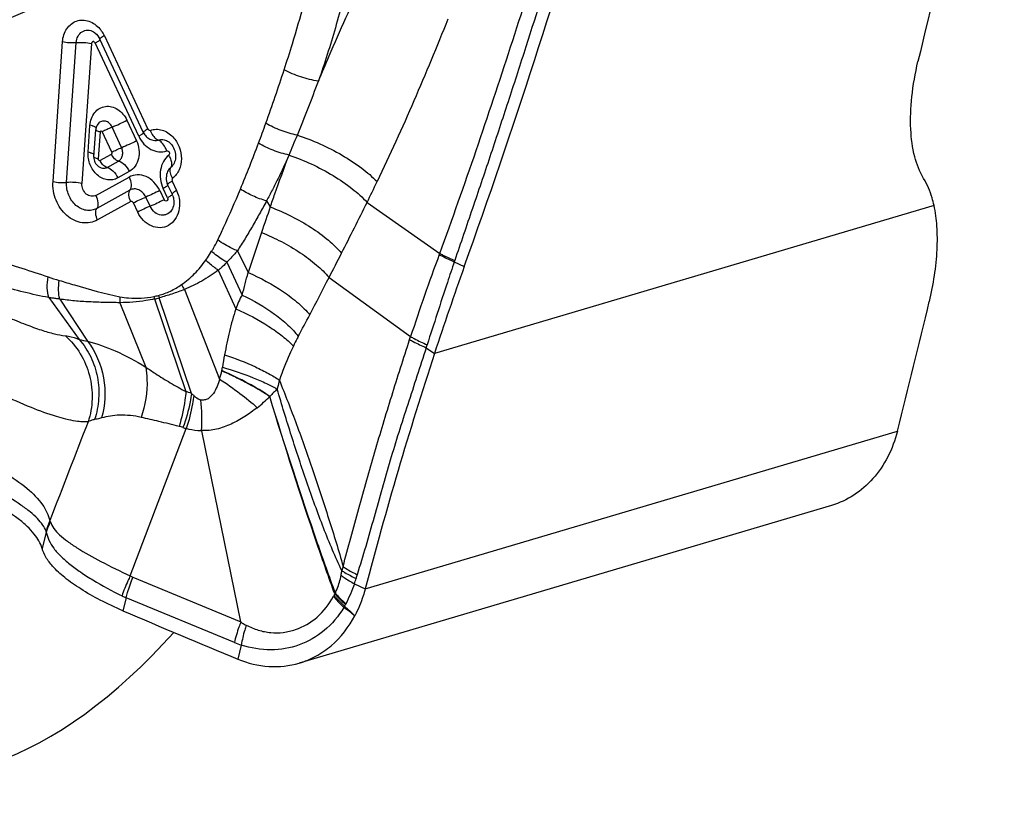
# Model space of a CAD drawing. Units: millimetres. Extents: x 0 to 594, y 0 to 420.
# Drawn here: x 128 to 134, y 116 to 121 of the extents above; entities that cross this region are included whole.
import ezdxf

# ---------------------------------------------------------------- set-up
doc = ezdxf.new("R2010")
doc.units = ezdxf.units.MM
doc.header["$LTSCALE"] = 32.67
doc.layers.add('607087453-000_CL', color=7, linetype='CONTINUOUS')
doc.layers.add('607087802-000_CL', color=7, linetype='CONTINUOUS')

msp = doc.modelspace()

# ---------------------------------------------------------------- linework, layer by layer
at = {"layer": '607087453-000_CL', "color": 7, "linetype": 'CONTINUOUS'}
for p, q in [((128.1227, 120.9341), (128.1228, 120.9341)), ((128.4387, 120.2964), (128.1626, 120.8885)), ((128.1251, 120.1414), (128.1368, 120.3129)), ((128.1373, 120.3182), (128.1368, 120.3129)), ((128.5922, 120.2409), (128.5923, 120.2408)), ((128.1251, 120.1414), (128.125, 120.1382)), ((128.634, 120.1002), (128.634, 120.1001)), ((128.6209, 119.9057), (128.5928, 119.9658)), ((128.6232, 119.811), (128.623, 119.8107)), ((128.3557, 117.4813), (128.7109, 118.4164)), ((129.0583, 117.189), (128.8096, 118.4024)), ((132.8057, 117.9288), (129.4278, 116.9276)), ((127.823, 117.7596), (127.7967, 117.6554)), ((128.3301, 117.3424), (128.3092, 117.2601))]:
    msp.add_line(p, q, dxfattribs=at)
at = {"layer": '607087453-000_CL', "color": 9, "linetype": 'CONTINUOUS'}
for p, q in [((128.1915, 120.9093), (128.4676, 120.3172)), ((127.8657, 119.9841), (127.9262, 120.8722)), ((127.9522, 119.9781), (128.0128, 120.8664)), ((128.1102, 120.86), (128.0496, 119.9717)), ((128.4097, 120.2712), (128.1336, 120.8633)), ((128.0885, 120.1695), (128.1002, 120.3406)), ((128.3347, 120.3734), (128.3956, 120.2427)), ((128.164, 120.2991), (128.1523, 120.1276)), ((128.2385, 120.1698), (128.1774, 120.301)), ((128.3011, 120.1996), (128.2402, 120.3301)), ((128.4245, 120.2799), (128.4097, 120.2712)), ((128.1261, 120.155), (128.123, 120.1574)), ((128.1631, 120.1183), (128.2359, 120.1586)), ((129.3636, 120.1519), (129.3618, 120.148)), ((128.2086, 120.0738), (128.2808, 120.1137)), ((128.3499, 120.0473), (128.277, 120.007)), ((128.1376, 119.8958), (128.348, 120.0122)), ((128.6088, 119.9792), (128.6217, 119.9867)), ((128.6217, 119.9867), (128.6498, 119.9266)), ((128.3536, 119.9297), (128.1432, 119.8133)), ((128.5428, 119.9271), (128.5701, 119.8685)), ((128.5919, 119.8806), (128.5638, 119.9407)), ((128.3586, 119.8564), (128.1485, 119.7402)), ((128.4032, 119.7902), (128.3759, 119.8487)), ((128.4818, 119.8271), (128.4547, 119.8851)), ((128.6067, 119.8892), (128.5919, 119.8806)), ((129.2208, 119.8611), (129.2442, 119.8226)), ((129.8588, 119.8519), (130.3192, 119.5283)), ((133.4562, 119.8324), (130.2866, 118.893)), ((129.0358, 119.5446), (129.1035, 119.4065)), ((128.9684, 119.4719), (129.0662, 119.2637)), ((130.4121, 119.4754), (130.4756, 119.4452)), ((128.9137, 119.4212), (129.026, 119.1752)), ((129.6174, 119.3751), (130.1348, 118.9996)), ((128.699, 119.2991), (128.9231, 118.7308)), ((127.8385, 119.2479), (128.0325, 118.9825)), ((127.9085, 119.2379), (128.0842, 118.9706)), ((128.29, 119.2153), (128.4543, 118.8065)), ((128.5097, 119.2388), (128.7085, 118.6516)), ((128.7441, 118.6396), (128.5397, 119.2462)), ((130.1288, 118.9812), (130.1348, 118.9996)), ((130.2338, 118.9296), (130.2398, 118.9482)), ((130.2338, 118.9296), (130.2866, 118.893)), ((129.8466, 117.399), (133.2235, 118.3999)), ((128.3732, 117.4731), (129.0583, 117.189)), ((129.7782, 117.4315), (129.8466, 117.399)), ((129.0165, 117.0579), (128.3301, 117.3424)), ((129.0604, 117.0424), (129.0392, 116.9528))]:
    msp.add_line(p, q, dxfattribs=at)
at = {"layer": '607087453-000_CL', "color": 7, "linetype": 'CONTINUOUS'}
for points in [[(128.1519, 120.3509), (128.1496, 120.3479), (128.1452, 120.3411), (128.1417, 120.3337), (128.139, 120.3261), (128.1373, 120.3182)], [(128.4386, 120.2963), (128.4405, 120.2925), (128.444, 120.2866), (128.4479, 120.2808)], [(128.4479, 120.2808), (128.4521, 120.2755), (128.4565, 120.2706)], [(128.4565, 120.2706), (128.4616, 120.266), (128.4673, 120.2614), (128.4736, 120.257), (128.4793, 120.2536)], [(128.125, 120.1382), (128.1253, 120.1303), (128.1265, 120.1223), (128.1288, 120.1141)], [(128.1288, 120.1141), (128.1321, 120.1061), (128.1363, 120.0985), (128.1416, 120.0914), (128.1478, 120.0849), (128.1549, 120.0793)], [(128.1549, 120.0793), (128.1626, 120.0747), (128.1707, 120.0712)], [(128.5958, 120.0534), (128.5931, 120.0479), (128.5896, 120.0388), (128.5868, 120.0291), (128.5851, 120.019), (128.5843, 120.0086), (128.5847, 119.9977), (128.5862, 119.9864), (128.589, 119.9753), (128.5928, 119.9658)]]:
    msp.add_lwpolyline(points, dxfattribs=at)
for centre, radius, start, end in [((88.3567, 134.5173), 44.7344, 340.3104, 343.84808), ((128.5085, 119.8535), 0.1239, 19.88537, 24.90408), ((150.854, 112.1625), 21.6406, 160.33442, 161.87986), ((43.8803, 140.8564), 92.1221, 345.890946, 346.418215), ((155.0659, 110.7824), 26.0729, 161.87618, 165.29913), ((157.3923, 185.3266), 74.0195, 246.864203, 247.477288)]:
    msp.add_arc(centre, radius, start, end, dxfattribs=at)
at = {"layer": '607087453-000_CL', "color": 9, "linetype": 'CONTINUOUS'}
for centre, radius, start, end in [((128.0177, 120.8284), 0.1917, 30.26862, 40.48188), ((128.0172, 120.828), 0.1923, 25.03238, 30.30193), ((119.2539, 123.9524), 10.5925, 340.13901, 342.07989), ((118.8239, 124.6087), 11.4432, 337.76503, 339.60903), ((119.2176, 123.9679), 10.6319, 339.40621, 340.12703), ((128.6077, 120.35), 0.1309, 198.23085, 207.09923), ((118.5958, 124.7056), 11.691, 337.07667, 337.74857), ((120.6671, 123.4147), 9.0805, 337.47707, 339.45606), ((128.4389, 120.1286), 0.1564, 18.55453, 26.88835), ((128.4688, 120.0712), 0.1536, 27.38943, 31.54462), ((128.2591, 120.1632), 0.106, 205.02116, 209.43757), ((115.2015, 127.0162), 16.3144, 333.95131, 334.46367), ((108.9739, 130.1472), 23.2845, 332.87141, 333.75885), ((156.6321, 110.3404), 28.9829, 160.90321, 161.24296), ((181.8516, 101.8569), 55.591, 161.32183, 161.5974), ((87.5183, 141.1009), 47.3745, 332.70342, 332.91359), ((143.4327, 114.6581), 13.9886, 159.66024, 161.91919), ((133.2426, 118.4385), 3.1198, 159.55492, 159.71048), ((132.8641, 118.649), 2.5875, 161.19617, 161.37443), ((121.9126, 121.2092), 7.4134, 344.78573, 345.92623), ((128.7075, 121.9747), 2.7384, 251.40751, 252.96103), ((14.7907, 178.6304), 129.2144, 332.58609, 332.704418), ((129.0739, 119.5472), 0.4496, 208.93938, 213.49572), ((128.705, 119.2298), 0.4152, 176.76261, 182.00739), ((128.3693, 119.9073), 0.6668, 281.78647, 284.43533), ((128.9317, 119.3554), 0.438, 193.30656, 195.44953), ((128.3626, 119.8967), 0.6741, 282.60232, 285.22671), ((128.9591, 119.3759), 0.4388, 195.10454, 197.1799), ((122.5395, 122.7457), 7.8352, 331.45455, 332.58466), ((128.1803, 119.507), 0.545, 254.26586, 259.8369), ((130.7749, 118.5337), 1.8543, 169.07352, 171.55881), ((128.3276, 118.9101), 0.622, 343.23889, 348.33971), ((128.5183, 118.0295), 0.6506, 69.68934, 72.99761), ((129.2791, 119.2028), 0.7769, 226.46403, 227.94171), ((127.6668, 118.4716), 1.144, 356.58646, 6.3563), ((128.5089, 119.3651), 1.0451, 308.6438, 314.42889), ((128.5903, 118.1261), 0.3132, 71.34092, 76.15451), ((128.8373, 118.8567), 0.4581, 251.3089, 253.97622), ((128.193, 117.6727), 0.3826, 155.31757, 165.94885), ((130.6309, 117.242), 0.9714, 162.08365, 163.70499), ((128.4547, 117.6697), 0.2129, 242.27781, 247.47128), ((129.1749, 117.6358), 0.637, 341.29562, 344.51686), ((130.7094, 117.2098), 0.9556, 163.01143, 164.46252), ((128.5054, 117.7579), 0.4509, 243.44799, 247.12159), ((129.5533, 117.4023), 0.1058, 331.49926, 334.3758), ((129.1077, 117.6151), 0.5996, 334.45533, 335.55021), ((129.9052, 117.1846), 0.3109, 142.87572, 144.08176), ((129.3575, 117.4724), 0.4029, 331.4433, 332.94738), ((128.5076, 117.8785), 1.3447, 334.01044, 334.55511), ((139.8272, 128.0166), 14.7414, 226.69476, 227.03914), ((129.8588, 117.2356), 0.1516, 152.9315, 154.56561), ((129.2614, 117.6735), 0.6624, 248.30038, 252.332)]:
    msp.add_arc(centre, radius, start, end, dxfattribs=at)
at = {"layer": '607087453-000_CL', "color": 7, "linetype": 'CONTINUOUS'}
msp.add_ellipse((145.4301, 124.3244), major_axis=(8.8701, 20.2999), ratio=0.467297, start_param=-4.439102, end_param=-4.337353, dxfattribs=at)
for points, knots in [([(128.3838, 126.0757), (128.639, 125.75), (129.0403, 125.0034), (129.2248, 123.9665), (129.1661, 123.1463), (129.0211, 122.568), (128.7795, 122.0446), (128.4497, 121.5961), (128.0433, 121.2404), (127.5756, 120.9923), (127.0652, 120.8625), (126.5331, 120.8562), (126.0008, 120.9727), (125.4886, 121.2065), (125.0157, 121.5473), (124.7419, 121.8332), (124.6161, 121.9889)], [0, 0, 0, 0, 0.134964, 0.270886, 0.337425, 0.40201, 0.464296, 0.524261, 0.582256, 0.638972, 0.695348, 0.752388, 0.810965, 0.871669, 0.934722, 1, 1, 1, 1]), ([(128.1227, 120.9341), (128.1265, 120.932), (128.1433, 120.9203), (128.1558, 120.9029), (128.1626, 120.8885)], [0, 0, 0, 0, 0.217181, 1, 1, 1, 1]), ([(133.3903, 120.004), (133.3645, 120.0461), (133.3253, 120.1491), (133.3029, 120.3252), (133.3116, 120.529), (133.3369, 120.6713), (133.3542, 120.7453)], [0, 0, 0, 0, 0.195499, 0.42902, 0.699376, 1, 1, 1, 1]), ([(128.1002, 120.3406), (128.1014, 120.3556), (128.1071, 120.3846), (128.1281, 120.4225), (128.1593, 120.4499), (128.1978, 120.4632), (128.2389, 120.4608), (128.2781, 120.4434), (128.3117, 120.4135), (128.328, 120.3874), (128.3347, 120.3734)], [0, 0, 0, 0, 0.132732, 0.257875, 0.376096, 0.491111, 0.608195, 0.731602, 0.862741, 1, 1, 1, 1]), ([(128.5923, 120.2408), (128.6028, 120.2347), (128.6225, 120.2159), (128.6406, 120.1786), (128.6458, 120.1375), (128.6395, 120.111), (128.634, 120.1002)], [0, 0, 0, 0, 0.228842, 0.499941, 0.771095, 1, 1, 1, 1]), ([(128.277, 120.007), (128.2672, 120.0016), (128.2456, 119.994), (128.2109, 119.9937), (128.1766, 120.0045), (128.1342, 120.0327), (128.0959, 120.0886), (128.0867, 120.1428), (128.0885, 120.1695)], [0, 0, 0, 0, 0.112046, 0.225465, 0.343446, 0.467784, 0.731187, 1, 1, 1, 1]), ([(128.1432, 119.8134), (128.1333, 119.8079), (128.1114, 119.8002), (128.0762, 119.7999), (128.0415, 119.8109), (127.9986, 119.8395), (127.9597, 119.8961), (127.9505, 119.951), (127.9522, 119.9781)], [0, 0, 0, 0, 0.111941, 0.225326, 0.343386, 0.467793, 0.731218, 1, 1, 1, 1]), ([(133.4562, 119.8324), (133.4526, 119.8487), (133.4374, 119.9081), (133.4137, 119.9659), (133.3903, 120.004)], [0, 0, 0, 0, 0.270652, 1, 1, 1, 1]), ([(128.4547, 119.8851), (128.45, 119.8953), (128.4376, 119.9139), (128.4114, 119.933), (128.3813, 119.9396), (128.3619, 119.9343), (128.3536, 119.9297)], [0, 0, 0, 0, 0.273919, 0.531089, 0.769666, 1, 1, 1, 1]), ([(128.6498, 119.9266), (128.6591, 119.9065), (128.6712, 119.8637), (128.6681, 119.7989), (128.6439, 119.7419), (128.6006, 119.7017), (128.5447, 119.6864), (128.4868, 119.6989), (128.4364, 119.7352), (128.4124, 119.7706), (128.4032, 119.7902)], [0, 0, 0, 0, 0.136857, 0.270107, 0.394989, 0.511134, 0.623728, 0.740494, 0.866162, 1, 1, 1, 1]), ([(128.3759, 119.8487), (128.3886, 119.8556), (128.4146, 119.8683), (128.4411, 119.8798), (128.4547, 119.8851)], [0, 0, 0, 0, 0.496463, 1, 1, 1, 1]), ([(128.632, 119.8638), (128.6324, 119.8588), (128.6329, 119.8407), (128.6289, 119.8223), (128.623, 119.8107)], [0, 0, 0, 0, 0.278669, 1, 1, 1, 1]), ([(133.4263, 119.223), (133.4524, 119.3311), (133.4781, 119.4908), (133.4779, 119.6958), (133.4658, 119.7892), (133.4562, 119.8324)], [0, 0, 0, 0, 0.542617, 0.783501, 1, 1, 1, 1]), ([(133.2235, 118.3999), (133.2093, 118.3435), (133.1696, 118.2357), (133.0755, 118.0956), (132.9527, 117.9886), (132.8555, 117.9436), (132.8057, 117.9288)], [0, 0, 0, 0, 0.265561, 0.519172, 0.762556, 1, 1, 1, 1]), ([(127.7967, 117.6554), (127.7875, 117.689), (127.7564, 117.7388), (127.7005, 117.7979), (127.6197, 117.8662), (127.4901, 117.9486), (127.3748, 118.0048), (127.3113, 118.0326)], [0, 0, 0, 0, 0.166144, 0.270157, 0.388971, 0.669302, 1, 1, 1, 1]), ([(127.8633, 117.5428), (127.8475, 117.5606), (127.8206, 117.5957), (127.8019, 117.6361), (127.7967, 117.6554)], [0, 0, 0, 0, 0.54355, 1, 1, 1, 1]), ([(128.3089, 117.2602), (128.2604, 117.2809), (128.1693, 117.3233), (128.0456, 117.3932), (127.9436, 117.4645), (127.8866, 117.5165), (127.8633, 117.5428)], [0, 0, 0, 0, 0.298263, 0.5668, 0.801691, 1, 1, 1, 1]), ([(129.8466, 117.399), (129.8426, 117.384), (129.8256, 117.3255), (129.8021, 117.2688), (129.781, 117.2286)], [0, 0, 0, 0, 0.255026, 1, 1, 1, 1]), ([(129.4278, 116.9276), (129.4646, 116.9385), (129.5367, 116.9686), (129.6676, 117.0591), (129.7432, 117.1571), (129.781, 117.2286)], [0, 0, 0, 0, 0.242793, 0.489014, 1, 1, 1, 1]), ([(129.0392, 116.9528), (129.1011, 116.9271), (129.2316, 116.8948), (129.3658, 116.9092), (129.4278, 116.9276)], [0, 0, 0, 0, 0.509158, 1, 1, 1, 1])]:
    msp.add_open_spline(points, degree=3, knots=knots, dxfattribs=at)
at = {"layer": '607087453-000_CL', "color": 9, "linetype": 'CONTINUOUS'}
for points, knots in [([(130.3193, 119.5283), (130.3994, 119.7452), (130.5529, 120.1808), (130.7707, 120.8367), (130.9782, 121.4929), (131.1079, 121.9317), (131.1704, 122.1512)], [0, 0, 0, 0, 0.251493, 0.502257, 0.751778, 1, 1, 1, 1]), ([(131.2565, 122.1042), (131.1913, 121.8866), (131.0594, 121.4501), (130.8881, 120.9054), (130.7464, 120.4687), (130.638, 120.1402), (130.5271, 119.8117), (130.452, 119.5927), (130.4147, 119.4831)], [0, 0, 0, 0, 0.247477, 0.496884, 0.622131, 0.747809, 0.873767, 1, 1, 1, 1]), ([(129.3325, 120.6932), (129.3504, 120.7482), (129.4202, 120.9698), (129.4827, 121.1938), (129.5249, 121.3631)], [0, 0, 0, 0, 0.249112, 1, 1, 1, 1]), ([(129.7467, 121.3051), (129.72, 121.1893), (129.6604, 120.9597), (129.589, 120.7334), (129.5501, 120.6216)], [0, 0, 0, 0, 0.501114, 1, 1, 1, 1]), ([(129.55, 120.6216), (129.5723, 120.6749), (129.6637, 120.89), (129.7597, 121.1031), (129.8331, 121.263)], [0, 0, 0, 0, 0.247185, 1, 1, 1, 1]), ([(127.9262, 120.8722), (127.9282, 120.901), (127.9417, 120.9439), (127.9796, 120.9852), (128.0148, 121.0048), (128.0544, 121.011), (128.1091, 121.001), (128.145, 120.9745), (128.1635, 120.9528)], [0, 0, 0, 0, 0.262008, 0.384358, 0.502362, 0.619819, 0.740906, 1, 1, 1, 1]), ([(130.3708, 121.0136), (130.3012, 120.8405), (130.1583, 120.4942), (130.0033, 120.153), (129.9222, 119.9833)], [0, 0, 0, 0, 0.497952, 1, 1, 1, 1]), ([(128.0128, 120.8664), (128.0139, 120.8803), (128.021, 120.9069), (128.0478, 120.9374), (128.0863, 120.9482), (128.1115, 120.9405), (128.1227, 120.9341)], [0, 0, 0, 0, 0.26941, 0.515477, 0.751371, 1, 1, 1, 1]), ([(128.1915, 120.9093), (128.1872, 120.907), (128.1798, 120.9028), (128.1702, 120.8965), (128.1651, 120.8927), (128.1622, 120.8894), (128.1626, 120.8885)], [0, 0, 0, 0, 0.405472, 0.71673, 0.915307, 1, 1, 1, 1]), ([(127.9262, 120.8722), (127.9404, 120.869), (127.9693, 120.8655), (127.9984, 120.8652), (128.0128, 120.8664)], [0, 0, 0, 0, 0.501627, 1, 1, 1, 1]), ([(128.0128, 120.8664), (128.029, 120.8678), (128.0617, 120.8675), (128.0942, 120.8635), (128.1102, 120.86)], [0, 0, 0, 0, 0.498398, 1, 1, 1, 1]), ([(128.1336, 120.8633), (128.1328, 120.8646), (128.1307, 120.8667), (128.1273, 120.8695), (128.124, 120.8721), (128.1198, 120.873), (128.1161, 120.871), (128.1138, 120.8676), (128.1117, 120.864), (128.1104, 120.8615), (128.1102, 120.86)], [0, 0, 0, 0, 0.133553, 0.263826, 0.392012, 0.510435, 0.62539, 0.747796, 0.872071, 1, 1, 1, 1]), ([(128.1336, 120.8633), (128.1405, 120.8672), (128.1497, 120.8725), (128.16, 120.8796), (128.1636, 120.8825), (128.1648, 120.8839)], [0, 0, 0, 0, 0.631029, 0.851735, 1, 1, 1, 1]), ([(129.55, 120.6216), (129.512, 120.6267), (129.4371, 120.6449), (129.366, 120.6747), (129.3325, 120.6931)], [0, 0, 0, 0, 0.501251, 1, 1, 1, 1]), ([(128.1207, 120.3353), (128.1192, 120.3359), (128.1125, 120.3381), (128.1056, 120.3398), (128.1002, 120.341)], [0, 0, 0, 0, 0.227062, 1, 1, 1, 1]), ([(128.1347, 120.3289), (128.1338, 120.3295), (128.1293, 120.3321), (128.1245, 120.334), (128.1207, 120.3353)], [0, 0, 0, 0, 0.210978, 1, 1, 1, 1]), ([(128.2402, 120.3301), (128.236, 120.3391), (128.2244, 120.3551), (128.1994, 120.3692), (128.1718, 120.3684), (128.1571, 120.3577), (128.1517, 120.351)], [0, 0, 0, 0, 0.275005, 0.528444, 0.763219, 1, 1, 1, 1]), ([(128.2402, 120.3301), (128.2563, 120.3362), (128.2881, 120.35), (128.3192, 120.3654), (128.3345, 120.3739)], [0, 0, 0, 0, 0.49707, 1, 1, 1, 1]), ([(129.4162, 120.2786), (129.3808, 120.2851), (129.3119, 120.3051), (129.2468, 120.3355), (129.2164, 120.3537)], [0, 0, 0, 0, 0.503232, 1, 1, 1, 1]), ([(128.139, 120.3253), (128.1387, 120.3256), (128.1374, 120.3269), (128.1359, 120.3281), (128.1347, 120.3289)], [0, 0, 0, 0, 0.22131, 1, 1, 1, 1]), ([(128.164, 120.2991), (128.1571, 120.3006), (128.148, 120.3031), (128.1389, 120.3082), (128.1367, 120.3115), (128.1367, 120.3129)], [0, 0, 0, 0, 0.66846, 0.87302, 1, 1, 1, 1]), ([(128.141, 120.3203), (128.141, 120.3207), (128.1409, 120.3226), (128.1399, 120.3242), (128.139, 120.3253)], [0, 0, 0, 0, 0.224324, 1, 1, 1, 1]), ([(128.164, 120.2991), (128.1649, 120.302), (128.1691, 120.3099), (128.1754, 120.3034), (128.1774, 120.301)], [0, 0, 0, 0, 0.488702, 1, 1, 1, 1]), ([(128.1774, 120.301), (128.1875, 120.3066), (128.2083, 120.3168), (128.2295, 120.3261), (128.2402, 120.3301)], [0, 0, 0, 0, 0.502917, 1, 1, 1, 1]), ([(128.4097, 120.2712), (128.418, 120.2534), (128.4399, 120.2209), (128.4849, 120.1861), (128.5361, 120.1693), (128.5715, 120.1727), (128.5872, 120.1784)], [0, 0, 0, 0, 0.271934, 0.529308, 0.770298, 1, 1, 1, 1]), ([(128.441, 120.2919), (128.4393, 120.2899), (128.4338, 120.2858), (128.4281, 120.2821), (128.4245, 120.2799)], [0, 0, 0, 0, 0.385411, 1, 1, 1, 1]), ([(128.4676, 120.3172), (128.4633, 120.3149), (128.4559, 120.3107), (128.4463, 120.3044), (128.4413, 120.3006), (128.4382, 120.2973), (128.4386, 120.2963)], [0, 0, 0, 0, 0.407208, 0.715415, 0.91405, 1, 1, 1, 1]), ([(128.4422, 120.2947), (128.4423, 120.2946), (128.4424, 120.2935), (128.4416, 120.2926), (128.441, 120.2919)], [0, 0, 0, 0, 0.168301, 1, 1, 1, 1]), ([(128.4676, 120.3172), (128.4685, 120.3159), (128.4724, 120.3116), (128.4787, 120.308), (128.4829, 120.309)], [0, 0, 0, 0, 0.273544, 1, 1, 1, 1]), ([(128.4829, 120.309), (128.4947, 120.313), (128.5199, 120.3177), (128.5725, 120.3104), (128.6078, 120.2869), (128.6265, 120.2671)], [0, 0, 0, 0, 0.237263, 0.480726, 1, 1, 1, 1]), ([(128.4912, 120.2903), (128.4962, 120.2805), (128.5074, 120.2637), (128.5237, 120.2507), (128.5322, 120.2475)], [0, 0, 0, 0, 0.548845, 1, 1, 1, 1]), ([(129.4162, 120.2786), (129.4647, 120.2632), (129.5617, 120.2254), (129.6989, 120.155), (129.8213, 120.075), (129.8926, 120.0144), (129.9222, 119.9833)], [0, 0, 0, 0, 0.2587, 0.527265, 0.781706, 1, 1, 1, 1]), ([(128.3956, 120.2427), (128.3804, 120.2343), (128.3493, 120.2189), (128.3175, 120.2051), (128.3014, 120.199)], [0, 0, 0, 0, 0.502929, 1, 1, 1, 1]), ([(128.3956, 120.2427), (128.4038, 120.2251), (128.4138, 120.1872), (128.4113, 120.1302), (128.3899, 120.0801), (128.3641, 120.0556), (128.3499, 120.0473)], [0, 0, 0, 0, 0.267617, 0.528058, 0.772379, 1, 1, 1, 1]), ([(128.4793, 120.2536), (128.4835, 120.2514), (128.5, 120.2442), (128.5197, 120.2431), (128.5322, 120.2475)], [0, 0, 0, 0, 0.262488, 1, 1, 1, 1]), ([(128.5322, 120.2475), (128.5417, 120.2509), (128.563, 120.2532), (128.583, 120.2461), (128.5922, 120.2409)], [0, 0, 0, 0, 0.487333, 1, 1, 1, 1]), ([(128.5784, 120.1993), (128.5728, 120.2104), (128.5602, 120.2294), (128.5417, 120.2439), (128.5322, 120.2475)], [0, 0, 0, 0, 0.549123, 1, 1, 1, 1]), ([(128.6265, 120.2671), (128.6436, 120.2489), (128.6707, 120.2048), (128.6847, 120.1302), (128.6729, 120.0685), (128.6491, 120.0281), (128.6333, 120.012), (128.6248, 120.0052)], [0, 0, 0, 0, 0.25807, 0.519778, 0.769197, 0.886985, 1, 1, 1, 1]), ([(129.3636, 120.152), (129.3293, 120.159), (129.2625, 120.1795), (129.1995, 120.21), (129.1701, 120.2281)], [0, 0, 0, 0, 0.503784, 1, 1, 1, 1]), ([(128.109, 120.1639), (128.1075, 120.1644), (128.1008, 120.1666), (128.0939, 120.1684), (128.0885, 120.1695)], [0, 0, 0, 0, 0.227071, 1, 1, 1, 1]), ([(128.123, 120.1574), (128.1221, 120.158), (128.1176, 120.1606), (128.1129, 120.1625), (128.109, 120.1639)], [0, 0, 0, 0, 0.210969, 1, 1, 1, 1]), ([(128.2385, 120.1698), (128.2392, 120.169), (128.239, 120.1666), (128.2384, 120.1636), (128.2376, 120.1612), (128.2368, 120.1584), (128.2359, 120.1586)], [0, 0, 0, 0, 0.263132, 0.519287, 0.771728, 1, 1, 1, 1]), ([(128.2808, 120.1137), (128.2713, 120.1157), (128.2529, 120.1296), (128.2407, 120.1477), (128.2359, 120.1586)], [0, 0, 0, 0, 0.447753, 1, 1, 1, 1]), ([(128.2385, 120.1698), (128.2486, 120.1756), (128.2692, 120.1861), (128.2904, 120.1955), (128.3011, 120.1996)], [0, 0, 0, 0, 0.503074, 1, 1, 1, 1]), ([(128.2808, 120.1137), (128.2872, 120.1171), (128.2986, 120.128), (128.3075, 120.1501), (128.309, 120.1751), (128.3047, 120.1918), (128.3011, 120.1996)], [0, 0, 0, 0, 0.227459, 0.472126, 0.732237, 1, 1, 1, 1]), ([(128.5997, 120.1516), (128.5859, 120.1408), (128.5626, 120.1116), (128.5452, 120.0574), (128.5443, 119.9981), (128.5553, 119.9589), (128.5638, 119.9407)], [0, 0, 0, 0, 0.229683, 0.475841, 0.735208, 1, 1, 1, 1]), ([(128.5872, 120.1784), (128.59, 120.1793), (128.5972, 120.1787), (128.6035, 120.1703), (128.6056, 120.16), (128.6021, 120.1535), (128.5997, 120.1516)], [0, 0, 0, 0, 0.227748, 0.489228, 0.7584, 1, 1, 1, 1]), ([(129.3615, 120.1481), (129.3395, 120.0993), (129.3057, 120.0265), (129.2579, 119.9313), (129.2329, 119.8845), (129.2205, 119.8612)], [0, 0, 0, 0, 0.502827, 0.752172, 1, 1, 1, 1]), ([(129.2442, 119.8226), (129.2538, 119.8501), (129.2919, 119.9589), (129.3313, 120.0674), (129.3618, 120.148)], [0, 0, 0, 0, 0.252383, 1, 1, 1, 1]), ([(129.3635, 120.152), (129.4115, 120.136), (129.5071, 120.0973), (129.6418, 120.0255), (129.7611, 119.9445), (129.8302, 119.8833), (129.8588, 119.8519)], [0, 0, 0, 0, 0.260005, 0.528523, 0.782269, 1, 1, 1, 1]), ([(128.1523, 120.1276), (128.1454, 120.1291), (128.1363, 120.1316), (128.1271, 120.1368), (128.125, 120.1401), (128.1251, 120.1414)], [0, 0, 0, 0, 0.669482, 0.873984, 1, 1, 1, 1]), ([(128.1523, 120.1276), (128.1522, 120.1261), (128.153, 120.1231), (128.1556, 120.118), (128.1608, 120.1172), (128.1631, 120.1183)], [0, 0, 0, 0, 0.275104, 0.54669, 1, 1, 1, 1]), ([(128.2086, 120.0738), (128.2003, 120.0757), (128.1836, 120.0866), (128.172, 120.1019), (128.1668, 120.1111)], [0, 0, 0, 0, 0.447836, 1, 1, 1, 1]), ([(128.2815, 120.1141), (128.2957, 120.1109), (128.3239, 120.0909), (128.3423, 120.0636), (128.3499, 120.0473)], [0, 0, 0, 0, 0.448487, 1, 1, 1, 1]), ([(128.6052, 120.1419), (128.6099, 120.1327), (128.6169, 120.1151), (128.6188, 120.0958), (128.6175, 120.0874)], [0, 0, 0, 0, 0.547935, 1, 1, 1, 1]), ([(128.634, 120.1001), (128.6327, 120.0975), (128.6271, 120.0879), (128.6195, 120.0793), (128.613, 120.0742)], [0, 0, 0, 0, 0.25807, 1, 1, 1, 1]), ([(128.6175, 120.0874), (128.6173, 120.0862), (128.6164, 120.0816), (128.6148, 120.0772), (128.613, 120.0742)], [0, 0, 0, 0, 0.265341, 1, 1, 1, 1]), ([(128.1707, 120.0711), (128.1769, 120.0689), (128.1902, 120.0669), (128.203, 120.0707), (128.2086, 120.0738)], [0, 0, 0, 0, 0.505888, 1, 1, 1, 1]), ([(128.2086, 120.0738), (128.2229, 120.0706), (128.251, 120.0506), (128.2694, 120.0233), (128.277, 120.007)], [0, 0, 0, 0, 0.448487, 1, 1, 1, 1]), ([(128.5428, 119.9271), (128.5336, 119.9467), (128.5097, 119.9822), (128.4592, 120.0187), (128.4013, 120.0312), (128.3639, 120.021), (128.348, 120.0122)], [0, 0, 0, 0, 0.273773, 0.530855, 0.769675, 1, 1, 1, 1]), ([(128.613, 120.0742), (128.6113, 120.0728), (128.6045, 120.0668), (128.599, 120.0594), (128.5958, 120.0534)], [0, 0, 0, 0, 0.24438, 1, 1, 1, 1]), ([(128.6249, 120.0054), (128.6183, 120.016), (128.6092, 120.0364), (128.6075, 120.0598), (128.6106, 120.069)], [0, 0, 0, 0, 0.563352, 1, 1, 1, 1]), ([(128.1485, 119.7402), (128.1337, 119.7323), (128.1015, 119.7205), (128.0492, 119.72), (127.9978, 119.7363), (127.9509, 119.7675), (127.9117, 119.8114), (127.8829, 119.8645), (127.8664, 119.9233), (127.8645, 119.9641), (127.8657, 119.9841)], [0, 0, 0, 0, 0.111687, 0.224661, 0.342271, 0.466165, 0.596168, 0.730446, 0.866108, 1, 1, 1, 1]), ([(127.8656, 119.9837), (127.8798, 119.9806), (127.9087, 119.9771), (127.9378, 119.9768), (127.9522, 119.9781)], [0, 0, 0, 0, 0.501602, 1, 1, 1, 1]), ([(128.0496, 119.9717), (128.0336, 119.9752), (128.0011, 119.9792), (127.9684, 119.9795), (127.9522, 119.9781)], [0, 0, 0, 0, 0.501602, 1, 1, 1, 1]), ([(128.1376, 119.8958), (128.1285, 119.8909), (128.1055, 119.8874), (128.0739, 119.9032), (128.0534, 119.9341), (128.0488, 119.9593), (128.0496, 119.9717)], [0, 0, 0, 0, 0.223814, 0.464724, 0.72955, 1, 1, 1, 1]), ([(128.348, 120.0122), (128.3547, 119.9977), (128.3633, 119.9704), (128.3601, 119.9401), (128.3536, 119.9297)], [0, 0, 0, 0, 0.565929, 1, 1, 1, 1]), ([(128.5638, 119.9407), (128.5707, 119.9445), (128.58, 119.9498), (128.5902, 119.9569), (128.5938, 119.9599), (128.5951, 119.9613)], [0, 0, 0, 0, 0.631076, 0.851782, 1, 1, 1, 1]), ([(128.5928, 119.9658), (128.5925, 119.9664), (128.5939, 119.9685), (128.5968, 119.9711), (128.6021, 119.975), (128.6063, 119.9777), (128.6088, 119.9792)], [0, 0, 0, 0, 0.093528, 0.289979, 0.594146, 1, 1, 1, 1]), ([(128.6248, 120.0052), (128.6237, 120.0041), (128.6219, 120.0004), (128.6202, 119.9942), (128.6209, 119.9891), (128.6217, 119.9867)], [0, 0, 0, 0, 0.235917, 0.6069, 1, 1, 1, 1]), ([(128.1376, 119.8958), (128.1443, 119.8813), (128.1529, 119.8541), (128.1497, 119.8238), (128.1432, 119.8133)], [0, 0, 0, 0, 0.565925, 1, 1, 1, 1]), ([(128.3586, 119.8564), (128.3526, 119.8693), (128.345, 119.8935), (128.3478, 119.9204), (128.3536, 119.9297)], [0, 0, 0, 0, 0.565929, 1, 1, 1, 1]), ([(128.5428, 119.9271), (128.5286, 119.9193), (128.4995, 119.9048), (128.4697, 119.8917), (128.4544, 119.8857)], [0, 0, 0, 0, 0.49655, 1, 1, 1, 1]), ([(128.6229, 119.9009), (128.6211, 119.899), (128.6158, 119.8949), (128.6102, 119.8913), (128.6067, 119.8892)], [0, 0, 0, 0, 0.391791, 1, 1, 1, 1]), ([(128.6498, 119.9266), (128.6455, 119.9242), (128.6381, 119.92), (128.6285, 119.9138), (128.6234, 119.9099), (128.6205, 119.9066), (128.6209, 119.9057)], [0, 0, 0, 0, 0.405344, 0.716554, 0.915193, 1, 1, 1, 1]), ([(128.9117, 119.6132), (128.9242, 119.6394), (128.974, 119.7462), (129.021, 119.8544), (129.055, 119.9364)], [0, 0, 0, 0, 0.245924, 1, 1, 1, 1]), ([(129.2208, 119.8611), (129.1911, 119.8694), (129.1338, 119.8906), (129.08, 119.9198), (129.055, 119.9364)], [0, 0, 0, 0, 0.506575, 1, 1, 1, 1]), ([(128.3759, 119.8487), (128.3744, 119.852), (128.3693, 119.8574), (128.3614, 119.8579), (128.3586, 119.8564)], [0, 0, 0, 0, 0.531727, 1, 1, 1, 1]), ([(128.5701, 119.8685), (128.556, 119.8607), (128.5268, 119.8462), (128.497, 119.8331), (128.4818, 119.8271)], [0, 0, 0, 0, 0.496557, 1, 1, 1, 1]), ([(128.5919, 119.8806), (128.5935, 119.8771), (128.5949, 119.8694), (128.5881, 119.86), (128.5765, 119.8591), (128.5716, 119.8652), (128.5701, 119.8685)], [0, 0, 0, 0, 0.271614, 0.511495, 0.739294, 1, 1, 1, 1]), ([(129.2206, 119.8611), (129.2061, 119.8338), (129.1762, 119.78), (129.131, 119.6998), (129.0845, 119.6212), (129.0519, 119.5701), (129.0357, 119.5446)], [0, 0, 0, 0, 0.253155, 0.504229, 0.753042, 1, 1, 1, 1]), ([(128.1482, 119.74), (128.1422, 119.7529), (128.1346, 119.7771), (128.1374, 119.8041), (128.1432, 119.8133)], [0, 0, 0, 0, 0.565929, 1, 1, 1, 1]), ([(128.4818, 119.8271), (128.4682, 119.8217), (128.4417, 119.8101), (128.4158, 119.7972), (128.4032, 119.7902)], [0, 0, 0, 0, 0.503445, 1, 1, 1, 1]), ([(128.623, 119.8107), (128.6164, 119.7978), (128.6011, 119.7806), (128.574, 119.7706), (128.5446, 119.7694), (128.5079, 119.7863), (128.4887, 119.8123), (128.4818, 119.8271)], [0, 0, 0, 0, 0.242123, 0.359268, 0.477568, 0.72657, 1, 1, 1, 1]), ([(129.2442, 119.8226), (129.2893, 119.8059), (129.378, 119.7669), (129.5017, 119.6965), (129.6098, 119.6182), (129.6715, 119.5596), (129.6968, 119.5297)], [0, 0, 0, 0, 0.265276, 0.533198, 0.783976, 1, 1, 1, 1]), ([(129.1884, 119.66), (129.2316, 119.6431), (129.316, 119.6046), (129.4334, 119.5358), (129.5354, 119.4601), (129.5935, 119.4038), (129.6174, 119.3751)], [0, 0, 0, 0, 0.267627, 0.535105, 0.784495, 1, 1, 1, 1]), ([(127.1668, 119.5982), (127.278, 119.56), (127.5005, 119.4867), (127.7239, 119.4164), (127.8344, 119.3792)], [0, 0, 0, 0, 0.50211, 1, 1, 1, 1]), ([(128.8724, 119.5413), (128.8763, 119.5475), (128.8904, 119.5709), (128.9032, 119.5952), (128.9117, 119.6132)], [0, 0, 0, 0, 0.269281, 1, 1, 1, 1]), ([(129.0358, 119.5446), (129.0246, 119.5491), (128.9813, 119.5681), (128.9401, 119.5922), (128.9117, 119.6132)], [0, 0, 0, 0, 0.254677, 1, 1, 1, 1]), ([(128.8356, 119.4855), (128.8388, 119.49), (128.8514, 119.5083), (128.8635, 119.527), (128.8724, 119.5413)], [0, 0, 0, 0, 0.245999, 1, 1, 1, 1]), ([(128.9684, 119.4719), (128.9596, 119.4768), (128.9258, 119.4972), (128.8941, 119.5213), (128.8724, 119.5413)], [0, 0, 0, 0, 0.253938, 1, 1, 1, 1]), ([(129.0358, 119.5446), (129.0307, 119.5383), (129.0091, 119.5132), (128.9863, 119.4893), (128.9684, 119.4719)], [0, 0, 0, 0, 0.245068, 1, 1, 1, 1]), ([(130.3163, 119.5204), (130.3233, 119.5167), (130.3548, 119.5009), (130.3869, 119.4863), (130.4121, 119.4754)], [0, 0, 0, 0, 0.222953, 1, 1, 1, 1]), ([(130.3193, 119.5283), (130.3262, 119.5246), (130.3576, 119.5087), (130.3896, 119.494), (130.4147, 119.4831)], [0, 0, 0, 0, 0.223133, 1, 1, 1, 1]), ([(128.6805, 119.3296), (128.7104, 119.3502), (128.7673, 119.3978), (128.8141, 119.4551), (128.8356, 119.4855)], [0, 0, 0, 0, 0.493423, 1, 1, 1, 1]), ([(128.9137, 119.4212), (128.9066, 119.4259), (128.879, 119.4454), (128.8533, 119.4676), (128.8356, 119.4855)], [0, 0, 0, 0, 0.253722, 1, 1, 1, 1]), ([(128.9684, 119.4719), (128.9561, 119.458), (128.938, 119.4407), (128.9187, 119.425), (128.9137, 119.4212)], [0, 0, 0, 0, 0.7472, 1, 1, 1, 1]), ([(130.4121, 119.4754), (130.3973, 119.4316), (130.3386, 119.2562), (130.2822, 119.0801), (130.2398, 118.9482)], [0, 0, 0, 0, 0.250419, 1, 1, 1, 1]), ([(127.8385, 119.2479), (127.7858, 119.2574), (127.6792, 119.2814), (127.4617, 119.3398), (127.2979, 119.3915), (127.188, 119.4286)], [0, 0, 0, 0, 0.237841, 0.48468, 1, 1, 1, 1]), ([(128.9137, 119.4212), (128.8972, 119.4083), (128.863, 119.3843), (128.7924, 119.3416), (128.7367, 119.3147), (128.699, 119.2991)], [0, 0, 0, 0, 0.25376, 0.505449, 1, 1, 1, 1]), ([(129.1035, 119.4065), (129.1822, 119.3731), (129.2931, 119.3131), (129.42, 119.2165), (129.4728, 119.1645), (129.4948, 119.1381)], [0, 0, 0, 0, 0.537073, 0.784729, 1, 1, 1, 1]), ([(127.8385, 119.2479), (127.8327, 119.2673), (127.8272, 119.3116), (127.8307, 119.3558), (127.8343, 119.3793)], [0, 0, 0, 0, 0.460657, 1, 1, 1, 1]), ([(127.9085, 119.2379), (127.9041, 119.256), (127.8997, 119.2958), (127.9023, 119.3356), (127.9051, 119.3565)], [0, 0, 0, 0, 0.468792, 1, 1, 1, 1]), ([(127.9051, 119.3565), (127.9372, 119.3467), (128.0645, 119.3083), (128.1929, 119.2728), (128.2904, 119.2533)], [0, 0, 0, 0, 0.252305, 1, 1, 1, 1]), ([(128.5355, 119.2616), (128.5613, 119.2683), (128.6121, 119.2867), (128.6583, 119.3144), (128.6805, 119.3296)], [0, 0, 0, 0, 0.497775, 1, 1, 1, 1]), ([(128.6991, 119.299), (128.6731, 119.2883), (128.6203, 119.2696), (128.5667, 119.2536), (128.5399, 119.2463)], [0, 0, 0, 0, 0.502644, 1, 1, 1, 1]), ([(127.9085, 119.2378), (127.9026, 119.2386), (127.8879, 119.2404), (127.8646, 119.244), (127.8472, 119.2464), (127.8385, 119.2478)], [0, 0, 0, 0, 0.252192, 0.627271, 1, 1, 1, 1]), ([(128.29, 119.2153), (128.2575, 119.2152), (128.193, 119.2165), (128.0971, 119.2197), (128.0022, 119.2258), (127.9396, 119.2335), (127.9085, 119.2379)], [0, 0, 0, 0, 0.254906, 0.50569, 0.753084, 1, 1, 1, 1]), ([(128.5095, 119.2387), (128.4915, 119.2348), (128.4462, 119.2259), (128.3729, 119.2176), (128.3176, 119.2152), (128.29, 119.2153)], [0, 0, 0, 0, 0.250275, 0.625688, 1, 1, 1, 1]), ([(128.2904, 119.2533), (128.3084, 119.2497), (128.3796, 119.2393), (128.4529, 119.2436), (128.5055, 119.2546)], [0, 0, 0, 0, 0.254317, 1, 1, 1, 1]), ([(129.0661, 119.2637), (129.057, 119.2504), (129.0424, 119.2211), (129.0312, 119.1907), (129.026, 119.1752)], [0, 0, 0, 0, 0.4983, 1, 1, 1, 1]), ([(129.0661, 119.2637), (129.1383, 119.23), (129.2395, 119.1708), (129.3547, 119.0769), (129.4024, 119.0269), (129.4223, 119.0016)], [0, 0, 0, 0, 0.536753, 0.783403, 1, 1, 1, 1]), ([(129.026, 119.1752), (129.0179, 119.1521), (129.0036, 119.1049), (128.979, 119.0083), (128.9633, 118.9347), (128.9542, 118.8852)], [0, 0, 0, 0, 0.24599, 0.494875, 1, 1, 1, 1]), ([(129.026, 119.1752), (129.0985, 119.1444), (129.2007, 119.0912), (129.3195, 119.0068), (129.3695, 118.9621), (129.3908, 118.9394)], [0, 0, 0, 0, 0.540916, 0.786701, 1, 1, 1, 1]), ([(127.5781, 119.1233), (127.6163, 119.1072), (127.6868, 119.0785), (127.7855, 119.0427), (127.8692, 119.018), (127.921, 119.0081), (127.9445, 119.0056)], [0, 0, 0, 0, 0.322594, 0.591266, 0.816248, 1, 1, 1, 1]), ([(127.9445, 119.0056), (127.9511, 119.0049), (127.9812, 119.0007), (128.0106, 118.9916), (128.0326, 118.9824)], [0, 0, 0, 0, 0.217085, 1, 1, 1, 1]), ([(127.9445, 119.0056), (127.9811, 118.9723), (128.045, 118.8941), (128.1037, 118.755), (128.1211, 118.6052), (128.1037, 118.5061), (128.0881, 118.4593)], [0, 0, 0, 0, 0.249637, 0.500903, 0.751677, 1, 1, 1, 1]), ([(128.0325, 118.9825), (128.0614, 118.9487), (128.1106, 118.8724), (128.1527, 118.7428), (128.1612, 118.6062), (128.1437, 118.5164), (128.1295, 118.4736)], [0, 0, 0, 0, 0.247236, 0.497815, 0.749564, 1, 1, 1, 1]), ([(128.0841, 118.9707), (128.1443, 118.9557), (128.2723, 118.9093), (128.3918, 118.8449), (128.4543, 118.8065)], [0, 0, 0, 0, 0.457706, 1, 1, 1, 1]), ([(128.0842, 118.9706), (128.1355, 118.9035), (128.2056, 118.7415), (128.1972, 118.5654), (128.1733, 118.4838)], [0, 0, 0, 0, 0.498398, 1, 1, 1, 1]), ([(129.4223, 119.0016), (129.4198, 118.9971), (129.4089, 118.9765), (129.3986, 118.9557), (129.3908, 118.9394)], [0, 0, 0, 0, 0.223038, 1, 1, 1, 1]), ([(129.7066, 117.5409), (129.7218, 117.6018), (129.7552, 117.7243), (129.8054, 117.9074), (129.856, 118.0892), (129.9247, 118.3273), (130.0146, 118.6245), (130.0899, 118.8618), (130.1288, 118.9812)], [0, 0, 0, 0, 0.125497, 0.25365, 0.379552, 0.502609, 0.748889, 1, 1, 1, 1]), ([(130.1288, 118.9812), (130.1363, 118.9769), (130.1705, 118.9582), (130.2059, 118.9417), (130.2338, 118.9296)], [0, 0, 0, 0, 0.220333, 1, 1, 1, 1]), ([(130.1348, 118.9996), (130.1423, 118.9953), (130.1765, 118.9766), (130.2119, 118.9602), (130.2398, 118.9482)], [0, 0, 0, 0, 0.220335, 1, 1, 1, 1]), ([(129.3908, 118.9394), (129.3825, 118.9221), (129.35, 118.8514), (129.3217, 118.7788), (129.3023, 118.7235)], [0, 0, 0, 0, 0.246529, 1, 1, 1, 1]), ([(130.2338, 118.9296), (130.195, 118.8091), (130.1361, 118.63), (130.0593, 118.3919), (130.0048, 118.2147), (129.9528, 118.0354), (129.9026, 117.8525), (129.8513, 117.6695), (129.8137, 117.5484), (129.7955, 117.489)], [0, 0, 0, 0, 0.25214, 0.375677, 0.498351, 0.621372, 0.747554, 0.876197, 1, 1, 1, 1]), ([(128.9542, 118.8852), (129.0209, 118.8625), (129.1157, 118.8253), (129.2305, 118.7681), (129.2803, 118.7384), (129.3023, 118.7235)], [0, 0, 0, 0, 0.549189, 0.792302, 1, 1, 1, 1]), ([(128.4543, 118.8065), (128.4586, 118.7808), (128.4687, 118.6737), (128.4514, 118.5645), (128.4252, 118.4875)], [0, 0, 0, 0, 0.242542, 1, 1, 1, 1]), ([(128.4543, 118.8064), (128.4744, 118.7926), (128.5256, 118.7583), (128.61, 118.7061), (128.6753, 118.6692), (128.7086, 118.6516)], [0, 0, 0, 0, 0.245692, 0.620212, 1, 1, 1, 1]), ([(129.2403, 118.6187), (129.2202, 118.6332), (129.1751, 118.6614), (129.1023, 118.7022), (129.036, 118.7359), (128.98, 118.7631), (128.9508, 118.7755), (128.9361, 118.7816)], [0, 0, 0, 0, 0.21601, 0.460267, 0.724736, 0.861645, 1, 1, 1, 1]), ([(128.9367, 118.7844), (128.9372, 118.7867), (128.9386, 118.7938), (128.9399, 118.801), (128.9407, 118.8059)], [0, 0, 0, 0, 0.317511, 1, 1, 1, 1]), ([(129.2409, 118.6201), (129.1973, 118.6506), (129.0977, 118.7093), (128.9937, 118.7595), (128.9367, 118.7844)], [0, 0, 0, 0, 0.460385, 1, 1, 1, 1]), ([(128.9407, 118.8059), (129.007, 118.7866), (129.1014, 118.7547), (129.2164, 118.7055), (129.2663, 118.68), (129.2884, 118.667)], [0, 0, 0, 0, 0.5526, 0.794946, 1, 1, 1, 1]), ([(128.9231, 118.7308), (128.9185, 118.7148), (128.9077, 118.6835), (128.8896, 118.646), (128.8689, 118.6204), (128.85, 118.6051), (128.8275, 118.5961), (128.8114, 118.5967), (128.8037, 118.5982)], [0, 0, 0, 0, 0.255596, 0.5096, 0.635269, 0.759083, 0.880174, 1, 1, 1, 1]), ([(128.9231, 118.7308), (128.9671, 118.7017), (129.0489, 118.644), (129.1265, 118.5807), (129.1615, 118.5489)], [0, 0, 0, 0, 0.526991, 1, 1, 1, 1]), ([(129.3023, 118.7235), (129.3011, 118.7192), (129.2961, 118.7004), (129.2916, 118.6816), (129.2884, 118.667)], [0, 0, 0, 0, 0.229157, 1, 1, 1, 1]), ([(129.3023, 118.7235), (129.3204, 118.6768), (129.3572, 118.5835), (129.4303, 118.3933), (129.5168, 118.1477), (129.5987, 117.8972), (129.6628, 117.694), (129.6928, 117.5919), (129.7066, 117.5409)], [0, 0, 0, 0, 0.119949, 0.240704, 0.488884, 0.744747, 0.87308, 1, 1, 1, 1]), ([(128.7086, 118.6517), (128.7073, 118.6333), (128.6996, 118.5583), (128.6827, 118.4843), (128.6653, 118.4301)], [0, 0, 0, 0, 0.244177, 1, 1, 1, 1]), ([(129.2884, 118.667), (129.2809, 118.6593), (129.265, 118.6437), (129.2492, 118.628), (129.2409, 118.6201)], [0, 0, 0, 0, 0.484658, 1, 1, 1, 1]), ([(129.6986, 117.5146), (129.6776, 117.5576), (129.6375, 117.6474), (129.5622, 117.8342), (129.4752, 118.0756), (129.3778, 118.3697), (129.3173, 118.5674), (129.2884, 118.667)], [0, 0, 0, 0, 0.117256, 0.240912, 0.493433, 0.745728, 1, 1, 1, 1]), ([(128.0881, 118.4593), (128.0767, 118.4582), (128.0501, 118.4581), (127.9825, 118.4658), (127.8728, 118.4944), (127.7167, 118.5519), (127.6027, 118.6028), (127.5408, 118.6315)], [0, 0, 0, 0, 0.059801, 0.137368, 0.35233, 0.646023, 1, 1, 1, 1]), ([(128.7439, 118.6396), (128.7417, 118.6216), (128.7303, 118.5479), (128.7101, 118.4757), (128.6905, 118.4227)], [0, 0, 0, 0, 0.243107, 1, 1, 1, 1]), ([(128.7586, 118.6259), (128.7566, 118.6086), (128.7463, 118.5376), (128.7283, 118.4677), (128.7109, 118.4164)], [0, 0, 0, 0, 0.244026, 1, 1, 1, 1]), ([(128.7586, 118.6259), (128.7623, 118.6226), (128.7758, 118.6112), (128.7914, 118.6015), (128.8037, 118.5982)], [0, 0, 0, 0, 0.278514, 1, 1, 1, 1]), ([(129.6535, 117.367), (129.6155, 117.4718), (129.4696, 117.8864), (129.3371, 118.3056), (129.2408, 118.6191)], [0, 0, 0, 0, 0.253786, 1, 1, 1, 1]), ([(129.6574, 117.3722), (129.6189, 117.4766), (129.4713, 117.8892), (129.3379, 118.3066), (129.2409, 118.6188)], [0, 0, 0, 0, 0.253965, 1, 1, 1, 1]), ([(129.1616, 118.5489), (129.1359, 118.5292), (129.0835, 118.4904), (128.9976, 118.4431), (128.9208, 118.414), (128.857, 118.4032), (128.8251, 118.4028), (128.8094, 118.4035)], [0, 0, 0, 0, 0.249331, 0.502422, 0.754716, 0.878598, 1, 1, 1, 1]), ([(128.1295, 118.4736), (128.126, 118.473), (128.1117, 118.4697), (128.098, 118.4643), (128.0881, 118.4593)], [0, 0, 0, 0, 0.247183, 1, 1, 1, 1]), ([(128.1733, 118.4838), (128.1694, 118.4827), (128.1548, 118.4789), (128.1402, 118.4756), (128.1295, 118.4736)], [0, 0, 0, 0, 0.273867, 1, 1, 1, 1]), ([(128.4252, 118.4875), (128.38, 118.4979), (128.2947, 118.5068), (128.2102, 118.4937), (128.1733, 118.4838)], [0, 0, 0, 0, 0.548046, 1, 1, 1, 1]), ([(128.6653, 118.4301), (128.6229, 118.4405), (128.543, 118.4603), (128.4628, 118.4788), (128.4252, 118.4875)], [0, 0, 0, 0, 0.530311, 1, 1, 1, 1]), ([(128.8096, 118.4024), (128.8011, 118.4022), (128.7677, 118.4027), (128.7345, 118.4091), (128.7109, 118.4164)], [0, 0, 0, 0, 0.256911, 1, 1, 1, 1]), ([(127.3711, 118.2299), (127.4349, 118.2028), (127.5504, 118.1464), (127.6963, 118.0474), (127.7973, 117.9451), (127.8376, 117.8683), (127.8454, 117.8324)], [0, 0, 0, 0, 0.326651, 0.603837, 0.826766, 1, 1, 1, 1]), ([(127.8218, 117.7655), (127.8165, 117.7792), (127.8004, 117.8076), (127.7658, 117.8483), (127.7187, 117.8901), (127.6354, 117.9508), (127.5066, 118.0287), (127.3937, 118.0849), (127.3316, 118.1129)], [0, 0, 0, 0, 0.071888, 0.15898, 0.261793, 0.380744, 0.665076, 1, 1, 1, 1]), ([(127.8453, 117.8324), (127.8457, 117.8319), (127.8473, 117.8293), (127.8485, 117.8265), (127.8492, 117.8243)], [0, 0, 0, 0, 0.223959, 1, 1, 1, 1]), ([(127.8492, 117.8243), (127.8465, 117.8191), (127.8361, 117.7982), (127.8278, 117.7763), (127.823, 117.7596)], [0, 0, 0, 0, 0.25218, 1, 1, 1, 1]), ([(127.8492, 117.8244), (127.8547, 117.8094), (127.8715, 117.779), (127.9089, 117.7378), (127.959, 117.6981), (128.0454, 117.6405), (128.1784, 117.5666), (128.2929, 117.5106), (128.3557, 117.4813)], [0, 0, 0, 0, 0.077198, 0.165033, 0.266953, 0.384651, 0.665794, 1, 1, 1, 1]), ([(127.823, 117.7595), (127.823, 117.7602), (127.8227, 117.7622), (127.8224, 117.7642), (127.8218, 117.7655)], [0, 0, 0, 0, 0.295733, 1, 1, 1, 1]), ([(127.823, 117.7596), (127.8265, 117.7416), (127.8387, 117.7049), (127.8709, 117.6532), (127.9165, 117.6034), (127.9736, 117.5537), (128.0419, 117.5037), (128.1514, 117.434), (128.2408, 117.3858), (128.3038, 117.3545)], [0, 0, 0, 0, 0.085143, 0.177487, 0.280667, 0.397584, 0.528682, 0.673491, 1, 1, 1, 1]), ([(129.7066, 117.5409), (129.713, 117.5363), (129.7415, 117.5171), (129.7717, 117.5006), (129.7955, 117.489)], [0, 0, 0, 0, 0.228224, 1, 1, 1, 1]), ([(128.3557, 117.4813), (128.3504, 117.4709), (128.3305, 117.4298), (128.3139, 117.3871), (128.3038, 117.3545)], [0, 0, 0, 0, 0.254491, 1, 1, 1, 1]), ([(128.3301, 117.3424), (128.3327, 117.3534), (128.3442, 117.3978), (128.3596, 117.4412), (128.3732, 117.4731)], [0, 0, 0, 0, 0.245392, 1, 1, 1, 1]), ([(129.6574, 117.3722), (129.6615, 117.381), (129.6773, 117.4175), (129.6882, 117.4559), (129.6938, 117.4853)], [0, 0, 0, 0, 0.245451, 1, 1, 1, 1]), ([(129.6938, 117.4853), (129.6943, 117.4877), (129.696, 117.4974), (129.6975, 117.5072), (129.6986, 117.5146)], [0, 0, 0, 0, 0.246057, 1, 1, 1, 1]), ([(129.6938, 117.4853), (129.6999, 117.4806), (129.7268, 117.4608), (129.7556, 117.4437), (129.7782, 117.4315)], [0, 0, 0, 0, 0.229931, 1, 1, 1, 1]), ([(129.6986, 117.5146), (129.705, 117.5103), (129.734, 117.492), (129.7647, 117.4766), (129.7887, 117.4658)], [0, 0, 0, 0, 0.228029, 1, 1, 1, 1]), ([(129.7782, 117.4316), (129.7706, 117.4093), (129.7535, 117.3665), (129.734, 117.3247), (129.7238, 117.3046)], [0, 0, 0, 0, 0.510536, 1, 1, 1, 1]), ([(129.0919, 117.1682), (129.1165, 117.1557), (129.1671, 117.1347), (129.2469, 117.1188), (129.3271, 117.12), (129.431, 117.1435), (129.5509, 117.2143), (129.6192, 117.3028), (129.6462, 117.3519)], [0, 0, 0, 0, 0.127359, 0.251644, 0.373841, 0.495286, 0.740935, 1, 1, 1, 1]), ([(129.6462, 117.3519), (129.6509, 117.3457), (129.671, 117.3203), (129.6935, 117.2968), (129.7114, 117.2799)], [0, 0, 0, 0, 0.238469, 1, 1, 1, 1]), ([(129.6487, 117.3568), (129.6536, 117.351), (129.6747, 117.3271), (129.6979, 117.3051), (129.7163, 117.2892)], [0, 0, 0, 0, 0.23687, 1, 1, 1, 1]), ([(129.6535, 117.367), (129.6584, 117.3613), (129.6798, 117.3378), (129.7033, 117.3163), (129.7219, 117.3007)], [0, 0, 0, 0, 0.237088, 1, 1, 1, 1]), ([(129.6574, 117.3722), (129.6621, 117.3665), (129.6829, 117.3426), (129.7057, 117.3205), (129.7238, 117.3046)], [0, 0, 0, 0, 0.23716, 1, 1, 1, 1]), ([(129.7114, 117.2798), (129.6776, 117.2254), (129.5954, 117.1278), (129.4316, 117.0328), (129.2455, 117.0013), (129.1209, 117.0231), (129.0603, 117.0423)], [0, 0, 0, 0, 0.257281, 0.501927, 0.744773, 1, 1, 1, 1]), ([(129.0583, 117.189), (129.0539, 117.1782), (129.0372, 117.1354), (129.024, 117.0913), (129.0164, 117.0578)], [0, 0, 0, 0, 0.253206, 1, 1, 1, 1]), ([(129.0586, 117.1873), (129.0614, 117.1856), (129.0723, 117.1789), (129.0834, 117.1726), (129.0919, 117.1682)], [0, 0, 0, 0, 0.253226, 1, 1, 1, 1]), ([(129.0918, 117.1681), (129.0883, 117.1578), (129.0753, 117.1165), (129.0656, 117.0742), (129.0604, 117.0423)], [0, 0, 0, 0, 0.252408, 1, 1, 1, 1])]:
    msp.add_open_spline(points, degree=3, knots=knots, dxfattribs=at)
for points in [[(128.6106, 120.069), (128.6113, 120.0708), (128.6121, 120.0725), (128.613, 120.0742)], [(128.0881, 118.4594), (128.0073, 118.2503), (127.9263, 118.0414), (127.8452, 117.8325)], [(129.781, 117.2286), (129.7579, 117.2458), (129.7347, 117.263), (129.7114, 117.2798)]]:
    msp.add_open_spline(points, degree=3, dxfattribs=at)
at = {"layer": '607087453-000_CL', "color": 7, "linetype": 'CONTINUOUS'}
msp.add_open_spline([(128.6249, 119.8956), (128.6286, 119.8854), (128.6311, 119.8746), (128.632, 119.8638)], degree=3, dxfattribs=at)
at = {"layer": '607087802-000_CL', "color": 7, "linetype": 'CONTINUOUS'}
msp.add_ellipse((127.9286, 119.0144), major_axis=(1.3004, 2.7093), ratio=0.546263, start_param=3.059948, end_param=4.227477, dxfattribs=at)

doc.saveas('drawing.dxf')
